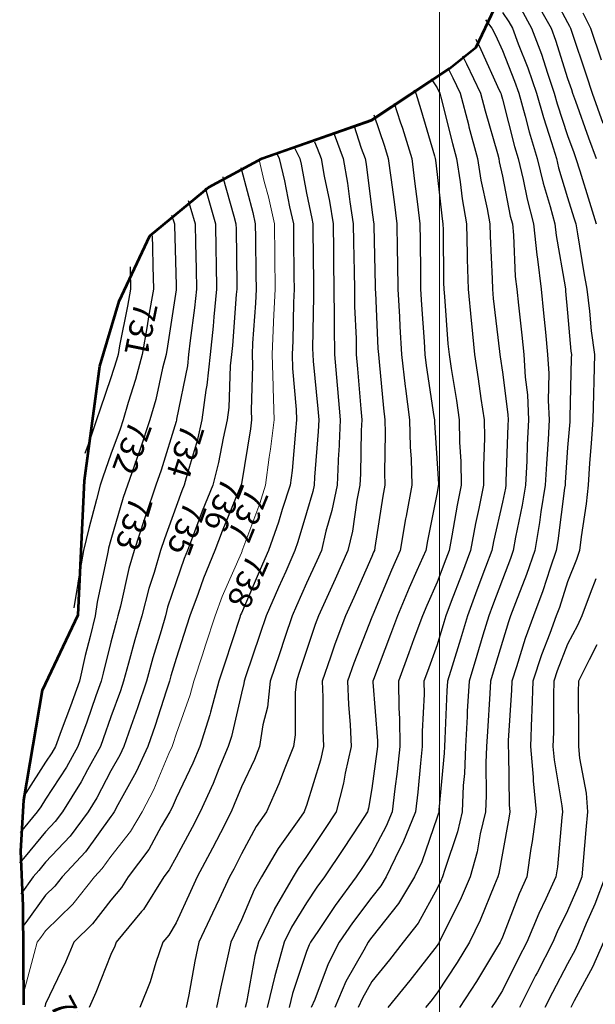
# Model space of a CAD drawing. Units: inches. Extents: x -99761 to -30723, y 274584 to 321665.
# Drawn here: x -89010 to -87478, y 303288 to 305907 of the extents above; entities that cross this region are included whole.
import ezdxf
from ezdxf.enums import TextEntityAlignment as Align

# ---------------------------------------------------------------- set-up
doc = ezdxf.new("R2010")
doc.units = ezdxf.units.IN
doc.header["$MEASUREMENT"] = 0
doc.layers.add('Contour', color=7, linetype='Continuous')
doc.layers.add('Grid', color=7, linetype='Continuous')
doc.layers.add('p line', color=5, linetype='Continuous', lineweight=35)
doc.layers.add('text', color=250, linetype='Continuous', lineweight=9)

# ---------------------------------------------------------------- blocks, each defined once
blk = doc.blocks.new('sg')
at = {"layer": 'p line', "color": 1, "lineweight": 53}
blk.add_lwpolyline([(-353.938, -668.385), (-359.666, -668.444), (-362.842, -668.574), (-365.795, -668.397), (-372.172, -667.334), (-376.541, -665.267), (-384.323, -664.901), (-390.936, -664.016), (-394.715, -662.894), (-398.494, -661.122), (-401.328, -657.698), (-402.982, -654.627), (-405.225, -648.251), (-408.213, -643.751), (-409.453, -642.216), (-411.697, -641.153)], dxfattribs=at)

msp = doc.modelspace()

# ---------------------------------------------------------------- linework, layer by layer
at = {"layer": 'Contour', "color": 23}
for points in [[(-87606.7, 306003.3), (-87551.2, 305899.5), (-87546.2, 305890), (-87543.7, 305885), (-87540, 305873.8), (-87501.9, 305760.6), (-87486, 305711.3), (-87457.1, 305631.6)], [(-87450.9, 303626.4), (-87479.2, 303554.3), (-87501.5, 303502.4), (-87522.1, 303452.6), (-87530.9, 303432.3), (-87551.2, 303395), (-87591.3, 303318.9), (-87611.5, 303278.9)]]:
    msp.add_lwpolyline(points, dxfattribs=at)
at = {"layer": 'Contour', "color": 13}
for points in [[(-87642.3, 305967.7), (-87595.5, 305885), (-87583.5, 305852.8), (-87551.2, 305750.5), (-87541.3, 305721.1), (-87538.2, 305711.3), (-87530.7, 305690.8), (-87496.1, 305592.7), (-87475.5, 305537.5)], [(-87473.7, 304243.8), (-87494.3, 304204.5), (-87522.7, 304147.6), (-87522.8, 304119.2), (-87522.4, 304002.7), (-87522.5, 303973.9), (-87519.5, 303942.1), (-87501.7, 303849.7), (-87497.9, 303800.1), (-87503, 303751.9), (-87509.5, 303668.1), (-87513.7, 303626.4), (-87524.3, 303599.4), (-87551.2, 303536.7), (-87578.8, 303480.2), (-87590.3, 303452.6), (-87632.7, 303371.2), (-87636.4, 303364.1), (-87679.6, 303278.9)]]:
    msp.add_lwpolyline(points, dxfattribs=at)
at = {"layer": 'Contour', "color": 120}
msp.add_lwpolyline([(-87725, 305926.7), (-87708, 305901.9), (-87698.4, 305885), (-87682.7, 305842.7), (-87657.3, 305779), (-87634, 305711.3), (-87615.8, 305646.6), (-87594.1, 305580.4), (-87581.2, 305537.5), (-87575.4, 305513.4), (-87551.2, 305434.1), (-87534.7, 305380.3), (-87529.4, 305363.8), (-87524.8, 305337.3), (-87507.9, 305233.3), (-87500.1, 305190), (-87492.9, 305131.7), (-87488.3, 305079.2), (-87479.9, 305016.3), (-87481.6, 304946.7), (-87482.4, 304911.3), (-87484.1, 304842.6), (-87488.3, 304779.6), (-87492.6, 304727.4), (-87496.6, 304668.8), (-87501.8, 304619.4), (-87515.2, 304531.1), (-87519.3, 304495.1), (-87527.4, 304471.3), (-87551.2, 304411.2), (-87573.3, 304343.5), (-87581.5, 304321.3), (-87598.7, 304273.9), (-87620.7, 304217.1), (-87643.9, 304147.6), (-87646.3, 304069), (-87647.5, 304051.3), (-87650.1, 303973.9), (-87643.3, 303892.2), (-87643.2, 303881.9), (-87635.3, 303800.1), (-87645.6, 303720.7), (-87649, 303702.4), (-87659.9, 303626.4), (-87680.4, 303581.8), (-87725, 303466.3), (-87728.9, 303456.6), (-87730.8, 303452.6), (-87740.2, 303437.4), (-87794.3, 303348.2), (-87839.5, 303278.9)], dxfattribs=at)
at = {"layer": 'Contour', "color": 140}
for points in [[(-87675.2, 305934.8), (-87647, 305885), (-87621, 305815.3), (-87605.2, 305765.2), (-87586.7, 305711.3), (-87578.9, 305683.6), (-87551.2, 305599.1), (-87535.1, 305553.6), (-87529.1, 305537.5), (-87519.1, 305505.4), (-87493.3, 305421.7), (-87474.9, 305363.8)], [(-87476.1, 304420), (-87491.6, 304380.9), (-87513.7, 304321.3), (-87525.3, 304295.4), (-87551.2, 304246.1), (-87578.8, 304175.2), (-87588, 304147.6), (-87589.2, 304109.7), (-87589, 304011.6), (-87590.2, 303973.9), (-87587.2, 303937.9), (-87566.5, 303815.4), (-87565, 303800.1), (-87567.1, 303784.3), (-87578.5, 303653.7), (-87582.4, 303626.4), (-87609.1, 303568.5), (-87628.2, 303529.6), (-87660.1, 303452.6), (-87682.3, 303410), (-87725, 303324.7), (-87742.3, 303296.2), (-87753.5, 303278.9)]]:
    msp.add_lwpolyline(points, dxfattribs=at)
at = {"layer": 'Contour', "color": 33}
for points in [[(-87510.7, 305925.6), (-87490.2, 305885), (-87462.3, 305800.2)], [(-87455.9, 303452.6), (-87484.8, 303386.2), (-87533.5, 303296.6), (-87542.5, 303278.9)]]:
    msp.add_lwpolyline(points, dxfattribs=at)
at = {"layer": 'Contour', "color": 110}
msp.add_lwpolyline([(-87769.6, 305906.4), (-87753, 305885), (-87743.6, 305866.3), (-87725, 305825.1), (-87692.5, 305743.7), (-87681.4, 305711.3), (-87664.3, 305650.6), (-87653.6, 305608.9), (-87632, 305537.5), (-87616.5, 305472.3), (-87597.5, 305410), (-87585.2, 305363.8), (-87582.1, 305332.9), (-87558, 305196.8), (-87557.2, 305190), (-87556.7, 305184.6), (-87551.2, 305127.1), (-87542.4, 305025.1), (-87541.2, 305016.3), (-87541.5, 305006.5), (-87545.1, 304848.7), (-87545.3, 304842.6), (-87545.7, 304837), (-87551.2, 304769.4), (-87557.9, 304675.5), (-87558.2, 304668.8), (-87559.6, 304660.5), (-87577.2, 304521.1), (-87581.8, 304495.1), (-87598, 304448.3), (-87617.7, 304387.8), (-87642.3, 304321.3), (-87664.3, 304260.6), (-87687.2, 304185.4), (-87699.8, 304147.6), (-87700.5, 304123.2), (-87709.5, 303989.3), (-87710, 303973.9), (-87708.7, 303957.6), (-87707.2, 303817.9), (-87705.5, 303800.1), (-87707.7, 303782.9), (-87725, 303690), (-87734.2, 303635.6), (-87736.8, 303626.4), (-87745.8, 303605.6), (-87783.9, 303511.6), (-87812.1, 303452.6), (-87845.1, 303399.1), (-87898.7, 303318.1), (-87915.9, 303296.1), (-87929.9, 303278.9)], dxfattribs=at)
at = {"layer": 'Contour', "color": 80}
msp.add_lwpolyline([(-87796, 305855.4), (-87782.1, 305827.8), (-87733.1, 305719.4), (-87729.3, 305711.3), (-87728.4, 305707.9), (-87725, 305696.1), (-87692.7, 305569.8), (-87682.9, 305537.5), (-87669.7, 305482.3), (-87659.3, 305429.5), (-87641.8, 305363.8), (-87633.4, 305281.6), (-87631.4, 305270.2), (-87622, 305190), (-87615.3, 305126), (-87610.5, 305075.6), (-87604.4, 305016.3), (-87601.5, 304966), (-87603.1, 304894.5), (-87600.6, 304842.6), (-87603.3, 304790.5), (-87607.9, 304725.5), (-87610.8, 304668.8), (-87622.2, 304597.8), (-87625.8, 304569.7), (-87638.8, 304495.1), (-87661, 304431.1), (-87690.2, 304356.1), (-87703.1, 304321.3), (-87708.9, 304305.3), (-87725, 304252.5), (-87749.1, 304171.7), (-87756.4, 304147.6), (-87758.3, 304114.3), (-87764.9, 304013.8), (-87767.1, 303973.9), (-87768.8, 303930), (-87768, 303843.2), (-87769.9, 303800.1), (-87783.7, 303741.4), (-87791.8, 303693.3), (-87810.5, 303626.4), (-87837.2, 303564.8), (-87888.4, 303462.9), (-87893.3, 303452.6), (-87895.4, 303449.3), (-87898.7, 303444.3), (-87971.1, 303351.3), (-88030.2, 303278.9)], dxfattribs=at)
at = {"layer": 'Contour', "color": 60}
msp.add_lwpolyline([(-87831.2, 305810.9), (-87820.2, 305789.7), (-87783.3, 305711.3), (-87771.2, 305665.1), (-87738.4, 305550.9), (-87734.7, 305537.5), (-87733.4, 305529.1), (-87725, 305490.7), (-87704, 305384.8), (-87698.4, 305363.8), (-87695.4, 305334.2), (-87690.8, 305224.2), (-87686.9, 305190), (-87682.4, 305147.4), (-87673.3, 305068), (-87668, 305016.3), (-87664.5, 304955.8), (-87658.5, 304909), (-87655.3, 304842.6), (-87658.7, 304776.3), (-87660.1, 304733.7), (-87663.3, 304668.8), (-87671.9, 304615.7), (-87689.7, 304530.3), (-87695.9, 304495.1), (-87703.4, 304473.5), (-87725, 304418.1), (-87751.4, 304347.8), (-87761.4, 304321.3), (-87777.1, 304269.3), (-87793.1, 304215.7), (-87813.7, 304147.6), (-87818.3, 304067.2), (-87818.9, 304053.7), (-87823.3, 303973.9), (-87826.1, 303901.3), (-87829, 303869.8), (-87832, 303800.1), (-87844.7, 303746.1), (-87878.6, 303646.5), (-87884.2, 303626.4), (-87888.6, 303616.3), (-87898.7, 303596.1), (-87949.6, 303503.6), (-87988.7, 303452.6), (-88025.5, 303405.7), (-88072.4, 303348.3), (-88097.8, 303304.3), (-88108.7, 303278.9)], dxfattribs=at)
at = {"layer": 'Contour', "color": 50}
msp.add_lwpolyline([(-87869.6, 305777.2), (-87857, 305752.9), (-87837.4, 305711.3), (-87815.5, 305628.1), (-87814, 305622.2), (-87790.9, 305537.5), (-87781.9, 305480.6), (-87765.1, 305403.9), (-87758.1, 305363.8), (-87757.3, 305331.5), (-87752.4, 305217.4), (-87751.7, 305190), (-87749.3, 305165.7), (-87732.7, 305024), (-87731.9, 305016.3), (-87731, 305010.3), (-87725, 304969), (-87710.6, 304856.9), (-87709.9, 304842.6), (-87710.7, 304828.3), (-87715.4, 304678.4), (-87715.9, 304668.8), (-87717.1, 304661), (-87725, 304623.5), (-87748.4, 304518.6), (-87752.9, 304495.1), (-87769.8, 304450.3), (-87792.8, 304389.2), (-87818.2, 304321.3), (-87836.9, 304259.5), (-87859, 304187.3), (-87871.1, 304147.6), (-87872.5, 304121.4), (-87878.4, 303994.2), (-87879.5, 303973.9), (-87880.2, 303955.4), (-87894, 303804.9), (-87894.2, 303800.1), (-87895, 303796.4), (-87898.7, 303785.6), (-87939.4, 303667.1), (-87959.2, 303626.4), (-88001.6, 303555.6), (-88072.4, 303466.5), (-88078.4, 303458.6), (-88082.4, 303452.6), (-88093.5, 303431.6), (-88141.6, 303348.1), (-88171.3, 303278.9)], dxfattribs=at)
at = {"layer": 'Contour', "color": 231}
msp.add_lwpolyline([(-87914.2, 305750.1), (-87898.7, 305725.6), (-87893.8, 305716.2), (-87891.5, 305711.3), (-87888.9, 305701.5), (-87858.1, 305578.1), (-87847, 305537.5), (-87837.4, 305476.2), (-87832.2, 305430.3), (-87820.6, 305363.8), (-87818.6, 305283.7), (-87818.5, 305270.2), (-87816.4, 305190), (-87808.5, 305106.5), (-87807.6, 305099), (-87799.5, 305016.3), (-87789.5, 304951.8), (-87781.9, 304899.5), (-87773.2, 304842.6), (-87772.6, 304794.9), (-87775.4, 304719.2), (-87774.8, 304668.8), (-87787.4, 304606.4), (-87796.3, 304566.4), (-87809.9, 304495.1), (-87834.2, 304430.5), (-87861, 304359.1), (-87875.1, 304321.3), (-87880.6, 304303.2), (-87898.7, 304244.1), (-87924.3, 304173.2), (-87933.8, 304147.6), (-87933.4, 304112.9), (-87938.5, 304013.7), (-87938.1, 303973.9), (-87943, 303929.5), (-87950.4, 303851.8), (-87956.4, 303800.1), (-87989.6, 303717.3), (-87998.8, 303700), (-88034.5, 303626.4), (-88048.7, 303602.7), (-88072.4, 303572.8), (-88124.1, 303504.3), (-88159.2, 303452.6), (-88189.2, 303395.7), (-88224.7, 303300.4), (-88233.9, 303278.9)], dxfattribs=at)
at = {"layer": 'Contour', "color": 221}
msp.add_lwpolyline([(-87960.8, 305719.4), (-87955.6, 305711.3), (-87941.8, 305668.2), (-87906, 305544.8), (-87903.7, 305537.5), (-87903.2, 305533.1), (-87898.7, 305495.3), (-87885.4, 305377.1), (-87883.1, 305363.8), (-87882.7, 305347.8), (-87881.7, 305207.1), (-87881.2, 305190), (-87879.4, 305170.7), (-87869.9, 305045.1), (-87867, 305016.3), (-87861.2, 304978.8), (-87847.5, 304893.8), (-87839.7, 304842.6), (-87838.9, 304782.8), (-87835.8, 304731.7), (-87835, 304668.8), (-87845.7, 304615.8), (-87859.4, 304534.4), (-87866.9, 304495.1), (-87875.6, 304472), (-87898.7, 304410.3), (-87926.1, 304348.7), (-87937.7, 304321.3), (-87960.3, 304259.8), (-87973.7, 304222.6), (-88001.7, 304147.6), (-88000.8, 304075.9), (-87998.7, 304047.7), (-87997.8, 303973.9), (-88005.4, 303906.8), (-88011.5, 303861.1), (-88018.6, 303800.1), (-88034, 303761.7), (-88072.4, 303689.7), (-88097.6, 303651.5), (-88114.2, 303626.4), (-88170.5, 303550.7), (-88214.5, 303484.3), (-88236, 303452.6), (-88239.5, 303446), (-88246.2, 303428.1), (-88284, 303316.7), (-88293, 303278.9)], dxfattribs=at)
at = {"layer": 'Contour', "color": 191}
msp.add_lwpolyline([(-88012.9, 305685.3), (-87996.9, 305635.7), (-87991.2, 305618.8), (-87966.3, 305537.5), (-87958.6, 305477.7), (-87951.4, 305416.4), (-87944.7, 305363.8), (-87944, 305318.5), (-87943.4, 305234.8), (-87942.8, 305190), (-87940.4, 305148.4), (-87933.6, 305051.2), (-87931.5, 305016.3), (-87928.1, 304986.9), (-87907.2, 304851.1), (-87906.1, 304842.6), (-87906, 304835.3), (-87898.7, 304726.8), (-87895.3, 304672.2), (-87895.3, 304668.8), (-87895.9, 304666), (-87898.7, 304649.1), (-87924.5, 304520.8), (-87928.9, 304495.1), (-87952.3, 304441.5), (-87972.8, 304395.4), (-88004.3, 304321.3), (-88022.6, 304271.5), (-88067.9, 304152.2), (-88069.6, 304147.6), (-88069.5, 304144.7), (-88057.8, 303988.6), (-88057.6, 303973.9), (-88059.1, 303960.5), (-88072.4, 303861.4), (-88081.5, 303809.2), (-88083.8, 303800.1), (-88105.7, 303766.8), (-88148.3, 303702.2), (-88198.3, 303626.4), (-88218.7, 303598.9), (-88246.2, 303557.5), (-88286.5, 303493), (-88305.7, 303452.6), (-88328.9, 303370), (-88331, 303363.7), (-88351.2, 303278.9)], dxfattribs=at)
at = {"layer": 'Contour', "color": 161}
msp.add_lwpolyline([(-88067.1, 305653.9), (-88039.1, 305570.9), (-88028.8, 305537.5), (-88022.4, 305487.4), (-88013.5, 305422.7), (-88006.1, 305363.8), (-88005, 305296.4), (-88004.1, 305258.3), (-88003.1, 305190), (-87998.9, 305116.5), (-87997.8, 305091), (-87993.4, 305016.3), (-87983.4, 304931.6), (-87982.6, 304926.4), (-87972, 304842.6), (-87970.3, 304770.9), (-87968.2, 304738.3), (-87966.4, 304668.8), (-87981.4, 304586.2), (-87982.8, 304579.2), (-87997.3, 304495.1), (-88020.1, 304442.8), (-88069.7, 304324.1), (-88070.9, 304321.3), (-88071.3, 304320.2), (-88072.4, 304317.2), (-88120.3, 304195.5), (-88137.3, 304147.6), (-88134.7, 304085.4), (-88130.2, 304031.6), (-88127.6, 303973.9), (-88143.6, 303902.7), (-88148.2, 303875.9), (-88167.7, 303800.1), (-88198.9, 303752.8), (-88246.2, 303681.1), (-88269.1, 303649.3), (-88282.4, 303626.4), (-88332.8, 303539.8), (-88333, 303539.4), (-88374.2, 303452.6), (-88384.2, 303416.9), (-88406.2, 303292.7), (-88409.4, 303278.9)], dxfattribs=at)
at = {"layer": 'Contour', "color": 131}
msp.add_lwpolyline([(-88120.7, 305626.4), (-88100.7, 305565.7), (-88090.2, 305537.5), (-88087.6, 305522.4), (-88072.4, 305401), (-88068, 305368.3), (-88067.4, 305363.8), (-88067.3, 305358.6), (-88063.6, 305198.9), (-88063.5, 305190), (-88062.9, 305180.5), (-88056.2, 305032.6), (-88055.2, 305016.3), (-88052.9, 304996.8), (-88041.7, 304873.3), (-88037.8, 304842.6), (-88037, 304807.1), (-88039, 304702.3), (-88038.2, 304668.8), (-88043.4, 304639.8), (-88064.2, 304503.3), (-88065.7, 304495.1), (-88067.7, 304490.4), (-88072.4, 304479), (-88120.7, 304369.6), (-88142.6, 304321.3), (-88170.8, 304246), (-88182.4, 304211.4), (-88204.9, 304147.6), (-88203.1, 304104.6), (-88203, 304017.1), (-88201, 303973.9), (-88209.3, 303937), (-88246.2, 303816.5), (-88250.6, 303804.6), (-88252.6, 303800.1), (-88267.1, 303779.2), (-88322.3, 303702.5), (-88366.4, 303626.4), (-88386.1, 303592.6), (-88419.9, 303512.3), (-88439.2, 303471.9), (-88448.1, 303452.6), (-88455.7, 303416.9), (-88474.9, 303333.9), (-88485.9, 303278.9)], dxfattribs=at)
at = {"layer": 'Contour', "color": 130}
msp.add_lwpolyline([(-88225.5, 305582.3), (-88217.9, 305565.8), (-88207.3, 305537.5), (-88199.2, 305490.6), (-88185.6, 305424.4), (-88175.9, 305363.8), (-88174.8, 305292.4), (-88174.5, 305261.8), (-88173.3, 305190), (-88172.5, 305116.3), (-88173, 305089.5), (-88172.1, 305016.3), (-88164.9, 304935.1), (-88164, 304924.8), (-88156.9, 304842.6), (-88160.8, 304757.2), (-88161, 304754), (-88165.2, 304668.8), (-88178.8, 304601.4), (-88194.8, 304546.5), (-88206.8, 304495.1), (-88219, 304467.8), (-88246.2, 304408.3), (-88273, 304348.2), (-88284.7, 304321.3), (-88304.1, 304263.4), (-88318.6, 304220), (-88342.9, 304147.6), (-88350.7, 304078.4), (-88362.9, 304030.9), (-88371.2, 303973.9), (-88385.2, 303939.2), (-88419.9, 303866.6), (-88438.8, 303819), (-88447.4, 303800.1), (-88475.9, 303744.2), (-88496.4, 303702.9), (-88537.2, 303626.4), (-88555.3, 303588), (-88593.7, 303504.8), (-88612.8, 303471.8), (-88628.8, 303452.6), (-88647.5, 303398.8), (-88662.6, 303347.8), (-88690.6, 303278.9)], dxfattribs=at)
at = {"layer": 'Contour', "color": 101}
msp.add_lwpolyline([(-88173.1, 305602.9), (-88148.7, 305537.5), (-88137.5, 305472.5), (-88131.3, 305422.6), (-88122, 305363.8), (-88121.2, 305315), (-88119.6, 305237.2), (-88118.8, 305190), (-88118.3, 305144.2), (-88114.7, 305058.6), (-88114.2, 305016.3), (-88110.9, 304977.9), (-88102.2, 304872.3), (-88099.6, 304842.6), (-88100.9, 304814.1), (-88102.8, 304699.2), (-88104.3, 304668.8), (-88112.3, 304629), (-88124, 304546.7), (-88136.1, 304495.1), (-88170, 304418.9), (-88188.1, 304379.4), (-88214.4, 304321.3), (-88223.1, 304298.2), (-88246.2, 304229), (-88266.5, 304167.9), (-88273.3, 304147.6), (-88276.8, 304117), (-88276.5, 304004.2), (-88280.9, 303973.9), (-88304.4, 303915.6), (-88319.9, 303873.9), (-88353.1, 303800.1), (-88380.4, 303760.6), (-88419.9, 303687.7), (-88440.3, 303646.8), (-88451.2, 303626.4), (-88479.1, 303567.2), (-88497, 303529.7), (-88532.8, 303452.6), (-88543.4, 303402.4), (-88559.6, 303312.9), (-88566.5, 303278.9)], dxfattribs=at)
at = {"layer": 'Contour', "color": 100}
msp.add_lwpolyline([(-88277.3, 305564.8), (-88264.6, 305537.5), (-88261, 305522.7), (-88246.2, 305446), (-88232.1, 305377.9), (-88229.9, 305363.8), (-88229.6, 305347.2), (-88228.1, 305208.1), (-88227.8, 305190), (-88227.6, 305171.4), (-88230.1, 305032.4), (-88229.9, 305016.3), (-88228.4, 304998.5), (-88216.7, 304872.1), (-88214.1, 304842.6), (-88215.5, 304811.9), (-88225.1, 304689.9), (-88226.2, 304668.8), (-88229.5, 304652.1), (-88246.2, 304594.8), (-88269.2, 304518.1), (-88277.2, 304495.1), (-88301.9, 304439.4), (-88321.1, 304396.3), (-88353.9, 304321.3), (-88370.4, 304271.8), (-88408.8, 304158.8), (-88412.5, 304147.6), (-88413.3, 304140.9), (-88419.9, 304115), (-88446.4, 304000.4), (-88454.8, 303973.9), (-88480, 303913.8), (-88495.2, 303875.4), (-88529.5, 303800.1), (-88551.2, 303757.6), (-88593.7, 303679.5), (-88612.3, 303645), (-88626.3, 303626.4), (-88680.9, 303539.9), (-88685.5, 303534.5), (-88753.6, 303452.6), (-88757.2, 303442.4), (-88767.4, 303419.9), (-88807.1, 303318.6), (-88825.1, 303278.9)], dxfattribs=at)
at = {"layer": 'Contour', "color": 70}
msp.add_lwpolyline([(-88325.3, 305550.8), (-88319.1, 305537.5), (-88305, 305478.7), (-88291.6, 305409.2), (-88281.5, 305363.8), (-88281.1, 305328.8), (-88280.1, 305223.9), (-88279.7, 305190), (-88281.2, 305155), (-88282.9, 305053), (-88284.6, 305016.3), (-88283.5, 304979), (-88273.6, 304869.9), (-88272.7, 304842.6), (-88276.2, 304812.5), (-88285, 304707.6), (-88290, 304668.8), (-88311, 304604), (-88321.2, 304570.1), (-88347.3, 304495.1), (-88369.6, 304444.7), (-88419.9, 304328.4), (-88422.1, 304323.5), (-88422.9, 304321.3), (-88424.3, 304317), (-88465, 304192.6), (-88479.6, 304147.6), (-88502.4, 304065.1), (-88504, 304058), (-88530.4, 303973.9), (-88549.1, 303929.3), (-88593.7, 303836.2), (-88604.3, 303810.8), (-88610, 303800.1), (-88633.4, 303760.4), (-88666.4, 303699.1), (-88721.1, 303626.4), (-88739.1, 303598), (-88767.4, 303564.9), (-88816.1, 303501.4), (-88866.3, 303452.6), (-88888.3, 303399.8), (-88941.1, 303289.1), (-88943.4, 303281.1)], dxfattribs=at)
at = {"layer": 'Contour', "color": 241}
msp.add_lwpolyline([(-88421.6, 305513.9), (-88419.9, 305507.8), (-88389.5, 305394.2), (-88382.8, 305363.8), (-88382.4, 305326.2), (-88381.3, 305228.6), (-88380.9, 305190), (-88382.5, 305152.6), (-88390, 305046.2), (-88391.3, 305016.3), (-88390.5, 304986.9), (-88393.9, 304868.6), (-88393, 304842.6), (-88395.9, 304818.5), (-88419.9, 304672.5), (-88420.5, 304669.4), (-88420.7, 304668.8), (-88421.1, 304667.6), (-88470.8, 304546), (-88490.3, 304495.1), (-88520.3, 304421.7), (-88534.8, 304380.2), (-88556.9, 304321.3), (-88565.9, 304293.6), (-88593.7, 304207.9), (-88607.6, 304161.5), (-88611.5, 304147.6), (-88620.3, 304121), (-88649.1, 304029.3), (-88668.6, 303973.9), (-88699.6, 303906.1), (-88748.8, 303818.7), (-88758.7, 303800.1), (-88761.9, 303794.6), (-88767.4, 303787.6), (-88834.5, 303693.5), (-88896.9, 303626.4), (-88916.5, 303601.7), (-88941.1, 303577.7), (-88993.8, 303505.3), (-89000.5, 303496.2)], dxfattribs=at)
at = {"layer": 'Contour', "color": 211}
msp.add_lwpolyline([(-88469.7, 305488.9), (-88469.4, 305488), (-88440.3, 305384.2), (-88434.4, 305363.8), (-88434.2, 305349.5), (-88432.4, 305202.6), (-88432.2, 305190), (-88433.6, 305176.3), (-88443.8, 305040.2), (-88446.4, 305016.3), (-88449.6, 304986.6), (-88453.1, 304875.7), (-88457.3, 304842.6), (-88468.5, 304794), (-88480.6, 304729.5), (-88496.3, 304668.8), (-88524, 304599.2), (-88544.5, 304544.3), (-88563.3, 304495.1), (-88572.2, 304473.6), (-88593.7, 304411.8), (-88616.2, 304343.9), (-88622.2, 304321.3), (-88633.6, 304281.4), (-88655.3, 304209.2), (-88672.4, 304147.6), (-88696.1, 304076.3), (-88714.3, 304026.9), (-88733, 303973.9), (-88743.8, 303950.3), (-88767.4, 303908.4), (-88804.5, 303837.2), (-88827.8, 303800.1), (-88876.1, 303735), (-88941.1, 303665.6), (-88958.8, 303644), (-88974.1, 303626.4), (-89007.3, 303580.8)], dxfattribs=at)
at = {"layer": 'Contour', "color": 181}
msp.add_lwpolyline([(-88516.7, 305459.5), (-88512.3, 305445.2), (-88488.7, 305363.8), (-88487.6, 305296.1), (-88487.1, 305257.2), (-88486, 305190), (-88493.4, 305116.5), (-88495.3, 305091.7), (-88503.4, 305016.3), (-88512.2, 304934.8), (-88514.8, 304921.4), (-88524.8, 304842.6), (-88537.8, 304786.7), (-88564.5, 304698), (-88572, 304668.8), (-88578.2, 304653.3), (-88593.7, 304611.8), (-88624.9, 304526.3), (-88634.8, 304495.1), (-88651.9, 304436.8), (-88666.2, 304393.9), (-88685.3, 304321.3), (-88703.7, 304257.6), (-88720.2, 304194.8), (-88733.3, 304147.6), (-88741.8, 304122), (-88767.4, 304052.7), (-88787.8, 303994.2), (-88795.3, 303973.9), (-88829.5, 303911.8), (-88846.5, 303879.2), (-88896.2, 303800.1), (-88915.3, 303774.3), (-88941.1, 303746.8), (-88995.2, 303680.5), (-89010.2, 303663.3)], dxfattribs=at)
at = {"layer": 'Contour', "color": 151}
msp.add_lwpolyline([(-88561.5, 305426.1), (-88554.4, 305403), (-88543, 305363.8), (-88542.2, 305312.3), (-88540.6, 305243.1), (-88539.7, 305190), (-88544.7, 305141), (-88556.5, 305053.5), (-88560.5, 305016.3), (-88563.7, 304986.3), (-88592.2, 304844), (-88592.4, 304842.6), (-88592.6, 304841.5), (-88593.7, 304838), (-88633.6, 304708.8), (-88647.5, 304668.8), (-88675.5, 304587), (-88678.2, 304579.6), (-88705.1, 304495.1), (-88719.3, 304446.9), (-88741.7, 304347), (-88748.5, 304321.3), (-88752.7, 304306.7), (-88767.4, 304251), (-88788.2, 304168.4), (-88792.9, 304147.6), (-88807.1, 304107.9), (-88831.5, 304037.9), (-88855.2, 303973.9), (-88885.7, 303918.5), (-88941.1, 303833.6), (-88954.2, 303813.2), (-88963.2, 303800.1), (-89008.5, 303745)], dxfattribs=at)
at = {"layer": 'Contour', "color": 121}
msp.add_lwpolyline([(-88605.5, 305387.3), (-88599.7, 305369.8), (-88597.7, 305363.8), (-88597.7, 305359.8), (-88593.7, 305201.3), (-88593.4, 305190), (-88593.7, 305188.1), (-88616.3, 305038.9), (-88620.4, 305016.3), (-88629.7, 304980.3), (-88647.9, 304896.8), (-88663.6, 304842.6), (-88689.3, 304764.4), (-88699.3, 304736.9), (-88723, 304668.8), (-88734.3, 304635.7), (-88767.4, 304523.2), (-88773.4, 304501.1), (-88774.8, 304495.1), (-88776.4, 304486.1), (-88803.6, 304357.5), (-88809.6, 304321.3), (-88822.7, 304266.1), (-88835.4, 304215.6), (-88850.9, 304147.6), (-88874.7, 304081.2), (-88899.8, 304015.2), (-88915.1, 303973.9), (-88924.4, 303957.1), (-88941.1, 303931.4), (-88992.5, 303851.5), (-89001, 303839)], dxfattribs=at)
at = {"layer": 'Contour', "color": 91}
msp.add_lwpolyline([(-88657.2, 305331.9), (-88656.6, 305300.8), (-88655.4, 305251.7), (-88654.2, 305190), (-88666.8, 305116.9), (-88670.4, 305093.1), (-88684.3, 305016.3), (-88701.4, 304950.3), (-88721.7, 304888.3), (-88734.9, 304842.6), (-88742.9, 304818.1), (-88767.4, 304751.2), (-88788.6, 304690.1), (-88795.9, 304668.8), (-88805.3, 304631), (-88826.2, 304553.9), (-88839.9, 304495.1), (-88855.3, 304409.2), (-88855.6, 304406.9), (-88866.3, 304342.2)], dxfattribs=at)
at = {"layer": 'Contour', "color": 183}
msp.add_lwpolyline([(-88716.1, 305249.9), (-88716, 305241.4), (-88715.1, 305190), (-88722.7, 305145.4), (-88744, 305039.8), (-88748.2, 305016.3), (-88752.1, 305001), (-88767.4, 304954.5), (-88795.5, 304870.7), (-88805.5, 304842.6), (-88825.5, 304784.5), (-88836.4, 304753.2)], dxfattribs=at)
at = {"layer": 'Grid', "color": 1, "linetype": 'Continuous', "lineweight": 0}
msp.add_line((-87892.6, 275174.7), (-87892.6, 320738.3), dxfattribs=at)
at = {"layer": 'p line', "color": 1, "lineweight": 53}
msp.add_lwpolyline([(-88998.8, 303286.6), (-89001.3, 303549.6), (-89007.1, 303695.4), (-88998.9, 303831), (-88949.8, 304123.7), (-88854.7, 304324.2), (-88837.6, 304681.5), (-88796.7, 304985), (-88745, 305158.5), (-88663.5, 305331.9), (-88506.2, 305461.9), (-88365.1, 305537.6), (-88072.3, 305640.4), (-87865.6, 305777.4), (-87795, 305834.2), (-87746.1, 305937.2)], dxfattribs=at)
at = {"layer": 'text', "color": 40}
msp.add_lwpolyline([(-88372.9, 305534.6), (-88359.1, 305476.7), (-88348.1, 305435.6), (-88332.1, 305363.8), (-88331.2, 305278.7), (-88331.2, 305275.1), (-88330.3, 305190), (-88334, 305104.1), (-88334.1, 305102.1), (-88338, 305016.3), (-88335.5, 304931.9), (-88335.6, 304926.9), (-88332.8, 304842.6), (-88342.1, 304764.7), (-88345.7, 304743.1), (-88355.3, 304668.8), (-88371.1, 304620), (-88416, 304499), (-88417.4, 304495.1), (-88418.2, 304493.3), (-88419.9, 304489.2), (-88470.8, 304372.2), (-88489.9, 304321.3), (-88515.4, 304243.1), (-88523.6, 304217.6), (-88546.4, 304147.6), (-88556.6, 304110.6), (-88593.7, 304006.4), (-88601.4, 303981.6), (-88604.2, 303973.9), (-88613.1, 303954.5), (-88653, 303859.4), (-88684.3, 303800.1), (-88715.1, 303747.8), (-88767.4, 303681), (-88790.1, 303649.1), (-88811.3, 303626.4), (-88868.8, 303554), (-88941.1, 303483.5), (-88954.1, 303465.6), (-88963.7, 303452.6), (-88971.2, 303422.6), (-88995.7, 303333.4), (-88997.4, 303326.1)], dxfattribs=at)

# ---------------------------------------------------------------- block references
at = {"color": 1, "xscale": 45.91068101648392, "yscale": 45.9106810164958, "zscale": 45.91068101649357, "rotation": 269.9470997423968}
msp.add_blockref('sg', (-58327.8, 287008.7), dxfattribs=at)

# ---------------------------------------------------------------- texts
at = {"layer": 'text', "color": 40}
for s, rotation, p in [('731', 258.6469, (-88717.9, 305089.5)), ('732', 249.9091, (-88740.4, 304779.2)), ('734', 252.8074, (-88598.6, 304768.7)), ('736', 248.3224, (-88495.6, 304628.2)), ('737', 247.7927, (-88431.4, 304600.8)), ('733', 253.5944, (-88735.7, 304575)), ('735', 249.9604, (-88594.5, 304563.6)), ('738', 246.5103, (-88430.9, 304424.5)), ('739', 298.2801, (-88898.3, 303224.3))]:
    msp.add_text(s, height=62.97, rotation=rotation, dxfattribs=at).set_placement(p, align=Align.CENTER)

doc.saveas('drawing.dxf')
